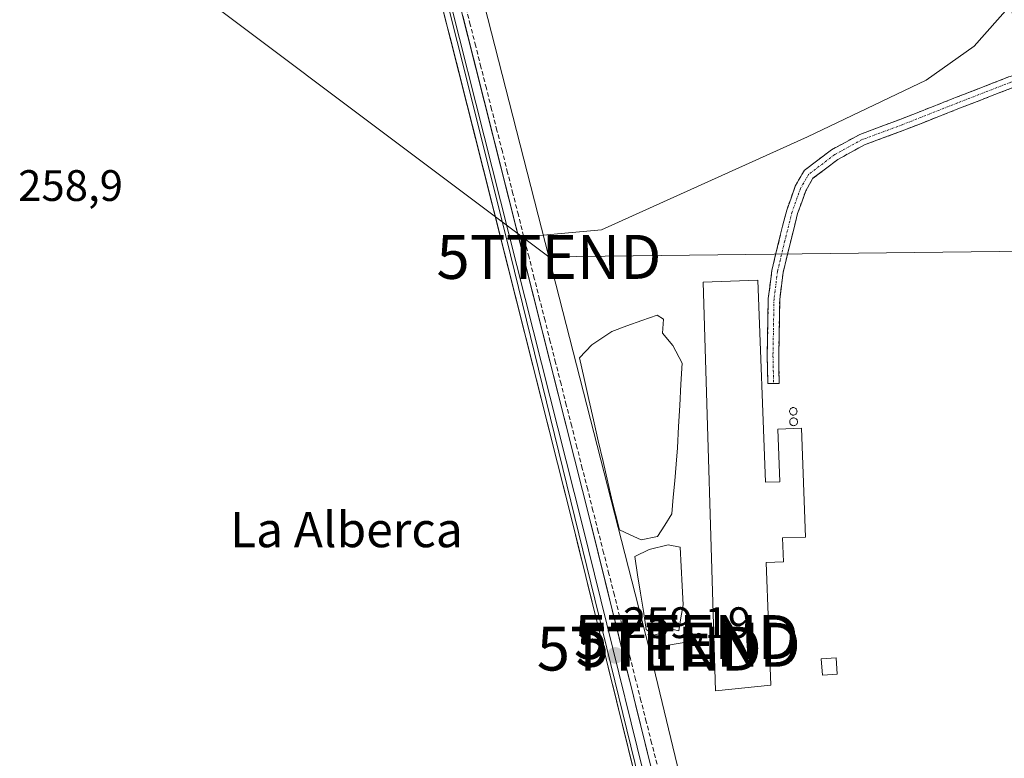
# Model space of a CAD drawing. Units: metres. Extents: x 615297 to 618778, y 4666920 to 4669290.
# Drawn here: x 616030 to 616254, y 4668747 to 4668915 of the extents above; entities that cross this region are included whole.
import ezdxf
from ezdxf.enums import TextEntityAlignment as Align

# ---------------------------------------------------------------- set-up
doc = ezdxf.new("R2010")
doc.units = ezdxf.units.M
doc.header["$MEASUREMENT"] = 0
doc.linetypes.add('TRAZO_Y_PUNTO', pattern=[1, 0.5, -0.25, 0, -0.25])
doc.linetypes.add('TRAZOSX2', pattern=[1.5, 1, -0.5])
doc.layers.get('0').update_dxf_attribs({"lineweight": 5})
for name, color, linetype, lineweight in [('Camino', 19, 'TRAZOSX2', 0), ('Camino Cxs', 19, 'Continuous', 0), ('Camino eje', 19, 'TRAZO_Y_PUNTO', 0), ('Carátula', 7, 'Continuous', 5), ('Corriente artificial lineal', 5, 'TRAZOSX2', 13), ('Cultivos herbáceos CxS', 92, 'Continuous', 0), ('Edificación industrial', 135, 'Continuous', 13), ('Edificación industrial Cxs', 135, 'Continuous', 13), ('Edificación ligera', 1, 'Continuous', 0), ('Edificación ligera Cxs', 1, 'Continuous', 0), ('Estanque', 2, 'Continuous', 0), ('Estanque Cxs', 2, 'Continuous', 0), ('Layer 0', 7, 'Continuous', 0), ('Núcleo urbano CxS', 19, 'Continuous', 0), ('Punto de cota en terreno', 7, 'Continuous', 0), ('Rótulo de punto de cota en terreno', 19, 'Continuous', 0), ('Silo', 1, 'Continuous', 0), ('Silo Cxs', 1, 'Continuous', 0), ('Tendido', 6, 'Continuous', 0), ('Texto cartográfico', 19, 'Continuous', 0), ('Torre de tendido puntual', 7, 'Continuous', 0)]:
    doc.layers.add(name, color=color, linetype=linetype, lineweight=lineweight)
doc.styles.add('Arial', font='txt', dxfattribs={"height": 0.2})

# ---------------------------------------------------------------- blocks, each defined once
blk = doc.blocks.new('*U150')
at = {"layer": 'Cultivos herbáceos CxS', "color": 92, "linetype": 'Continuous', "lineweight": 0}
blk.add_polyline3d([(616343.63, 4668533.35, 258.67), (616255.77, 4668918.11, 259.4), (616247.53, 4668908.77, 259.09), (616236.6, 4668901.05, 259.4), (616209.59, 4668888.19, 259.67), (616162.66, 4668866.97, 259.36), (616141.09, 4668865.05, 259.33), (616096.14, 4669044.4, 259.32), (616065.98, 4669022.18, 258.99), (616042.17, 4669019, 258.83), (616018.35, 4669031.7, 258.84), (616000.89, 4669060.28, 258.83), (615857.57, 4669242.02, 258.73), (616187.41, 4669247.49, 259.68), (616187.52, 4669247.02, 259.68), (616187.56, 4669246.89, 259.68), (616187.57, 4669246.81, 259.68), (616189.48, 4669238.51, 259.69), (616189.51, 4669238.41, 259.69), (616189.52, 4669238.36, 259.69), (616324.85, 4668651.57, 260.09), (616351.33, 4668535.37, 259.99), (616343.63, 4668533.35, 258.67)], close=True, dxfattribs=at)
blk = doc.blocks.new('*U151')
at = {"layer": 'Núcleo urbano CxS', "color": 19, "linetype": 'Continuous', "lineweight": 0}
blk.add_polyline3d([(616014.5767, 4668761.4283, 259.4053), (616169.1685, 4668540.8771, 259.0766), (616197.0473, 4668501.1035, 259.1054), (616216.5505, 4668502.7889, 259.1438), (616229.6883, 4668503.2893, 259.2077), (616141.0851, 4668865.0479, 259.3295), (616162.6551, 4668866.9735, 259.3575), (616209.5933, 4668888.1919, 259.6666), (616236.5985, 4668901.0513, 259.4023), (616247.5293, 4668908.7669, 259.0924), (616255.7717, 4668918.1083, 259.4024), (616343.6323, 4668533.3451, 258.6693), (616351.3265, 4668535.3747, 259.9915), (616324.8459, 4668651.5697, 260.0903), (616189.5169, 4669238.3559, 259.6852)], dxfattribs=at)
blk = doc.blocks.new('5PATER')
at = {"layer": 'Carátula', "linetype": 'Continuous', "lineweight": 5}
h = blk.add_hatch(color=250, dxfattribs=at)
edge = h.paths.add_edge_path()
edge.add_ellipse((0, 0.01), major_axis=(-1.33, -1.34), ratio=0.999422, start_angle=0, end_angle=360)
blk = doc.blocks.new('5TTEND')
blk.add_text('5TTEND', height=10).set_placement((0, 0), align=Align.MIDDLE_CENTER)

msp = doc.modelspace()

# ---------------------------------------------------------------- linework, layer by layer
at = {"layer": 'Camino', "color": 19, "linetype": 'TRAZOSX2', "lineweight": 0}
for points in [[(616201.85, 4668832.04), (616200.55, 4668832.01), (616200.4, 4668838.32), (616200.64, 4668851.36), (616201.46, 4668857.77), (616203.14, 4668864.83), (616204.83, 4668871.49), (616206.79, 4668876.97), (616208.81, 4668880.48), (616215.05, 4668885.22), (616221.49, 4668888.73), (616230.77, 4668892.17), (616243.22, 4668897.08), (616255.35, 4668901.79), (616256.2, 4668902.02)], [(616256.42, 4668899.39), (616256.16, 4668899.32), (616244.17, 4668894.66), (616231.7, 4668889.74), (616222.56, 4668886.35), (616216.46, 4668883.03), (616210.8, 4668878.73), (616209.16, 4668875.88), (616207.32, 4668870.73), (616205.67, 4668864.21), (616204.02, 4668857.3), (616203.24, 4668851.17), (616203.01, 4668838.33), (616203.14, 4668832.07), (616201.85, 4668832.04)]]:
    msp.add_lwpolyline(points, dxfattribs=at)
at = {"layer": 'Camino Cxs', "color": 19, "linetype": 'Continuous', "lineweight": 0}
msp.add_polyline3d([(616256.16, 4668899.32, 259.73), (616252.17, 4668897.77, 259.75), (616248.17, 4668896.22, 259.78), (616244.17, 4668894.66, 259.86), (616240.01, 4668893.02, 259.96), (616235.85, 4668891.38, 259.75), (616231.7, 4668889.74, 259.81), (616227.13, 4668888.05, 259.93), (616222.56, 4668886.35, 259.87), (616219.51, 4668884.69, 259.78), (616216.46, 4668883.03, 259.74), (616213.63, 4668880.88, 259.72), (616210.8, 4668878.73, 259.69), (616209.16, 4668875.88, 259.66), (616208.24, 4668873.3, 259.64), (616207.32, 4668870.73, 259.61), (616206.49, 4668867.47, 259.58), (616205.67, 4668864.21, 259.55), (616204.84, 4668860.76, 259.54), (616204.02, 4668857.3, 259.53), (616203.63, 4668854.24, 259.52), (616203.24, 4668851.17, 259.5), (616203.16, 4668846.89, 259.48), (616203.08, 4668842.61, 259.49), (616203.01, 4668838.33, 259.47), (616203.07, 4668835.2, 259.49), (616203.14, 4668832.07, 259.51), (616201.85, 4668832.04, 259.5), (616200.55, 4668832.01, 259.51), (616200.47, 4668835.17, 259.51), (616200.4, 4668838.32, 259.51), (616200.48, 4668842.67, 259.5), (616200.56, 4668847.01, 259.53), (616200.64, 4668851.36, 259.56), (616201.05, 4668854.56, 259.57), (616201.46, 4668857.77, 259.57), (616202.3, 4668861.3, 259.57), (616203.14, 4668864.83, 259.59), (616203.98, 4668868.16, 259.62), (616204.83, 4668871.49, 259.65), (616205.81, 4668874.23, 259.68), (616206.79, 4668876.97, 259.69), (616208.81, 4668880.48, 259.76), (616211.93, 4668882.85, 259.75), (616215.05, 4668885.22, 259.64), (616218.27, 4668886.97, 259.71), (616221.49, 4668888.73, 259.85), (616226.13, 4668890.45, 259.71), (616230.77, 4668892.17, 259.9), (616234.92, 4668893.81, 260.02), (616239.07, 4668895.44, 259.79), (616243.22, 4668897.08, 259.79), (616247.26, 4668898.65, 259.79), (616251.31, 4668900.22, 259.58), (616255.35, 4668901.79, 259.63)], dxfattribs=at)
at = {"layer": 'Camino eje', "color": 19, "linetype": 'TRAZO_Y_PUNTO', "lineweight": 0}
msp.add_lwpolyline([(616256.31, 4668900.71), (616255.76, 4668900.56), (616243.69, 4668895.87), (616231.23, 4668890.95), (616222.02, 4668887.54), (616215.75, 4668884.13), (616209.8, 4668879.6), (616207.98, 4668876.43), (616206.07, 4668871.11), (616204.4, 4668864.52), (616202.74, 4668857.54), (616201.94, 4668851.26), (616201.7, 4668838.33), (616201.85, 4668832.04)], dxfattribs=at)
at = {"layer": 'Corriente artificial lineal', "color": 5, "linetype": 'TRAZOSX2', "lineweight": 13}
msp.add_polyline3d([(616175.31, 4668745.42, 259.56), (616174.09, 4668750.23, 259.71), (616172.88, 4668755.03, 259.65), (616171.66, 4668759.84, 259.45), (616170.45, 4668764.65, 259.25), (616169.24, 4668769.45, 259.23), (616168.02, 4668774.26, 259.24), (616166.81, 4668779.06, 259.25), (616165.6, 4668783.87, 259.17), (616164.38, 4668788.68, 259.29), (616163.17, 4668793.48, 259.36), (616161.95, 4668798.29, 259.34), (616160.74, 4668803.09, 259.6), (616159.53, 4668807.9, 259.53), (616158.31, 4668812.71, 259.32), (616157.1, 4668817.51, 259.34), (616155.89, 4668822.32, 259.56), (616154.67, 4668827.12, 259.62), (616153.46, 4668831.93, 259.53), (616152.24, 4668836.73, 259.57), (616151.03, 4668841.54, 259.53), (616149.82, 4668846.35, 259.57), (616148.6, 4668851.15, 259.45), (616147.39, 4668855.96, 259.34), (616146.18, 4668860.76, 259.31), (616144.96, 4668865.57, 259.25), (616143.75, 4668870.38, 259.2), (616142.53, 4668875.18, 259.28), (616141.32, 4668879.99, 259.42), (616140.11, 4668884.79, 259.27), (616138.89, 4668889.6, 259.23), (616137.68, 4668894.41, 259.31), (616136.47, 4668899.21, 259.43), (616135.25, 4668904.02, 259.35), (616134.04, 4668908.82, 259.41), (616132.82, 4668913.63, 259.72), (616131.61, 4668918.43, 259.83)], dxfattribs=at)
at = {"layer": 'Cultivos herbáceos CxS', "color": 92, "linetype": 'Continuous', "lineweight": 0}
for points in [[(616187.41, 4669247.49, 259.68), (616187.52, 4669247.02, 259.68), (616187.56, 4669246.89, 259.68), (616187.57, 4669246.81, 259.68), (616189.48, 4669238.51, 259.69), (616189.51, 4669238.41, 259.69), (616189.52, 4669238.36, 259.69), (616324.85, 4668651.57, 260.09), (616351.33, 4668535.37, 259.99), (616343.63, 4668533.35, 258.67), (616255.77, 4668918.11, 259.4), (616247.53, 4668908.77, 259.09), (616236.6, 4668901.05, 259.4), (616209.59, 4668888.19, 259.67), (616162.66, 4668866.97, 259.36), (616141.09, 4668865.05, 259.33)], [(615857.57, 4669242.02, 258.73), (616000.89, 4669060.28, 258.83), (616018.35, 4669031.7, 258.84), (616042.17, 4669019, 258.83), (616065.98, 4669022.18, 258.99), (616096.14, 4669044.4, 259.32), (616141.09, 4668865.05, 259.33)], [(615857.57, 4669242.02, 258.73), (616000.89, 4669060.28, 258.83), (616018.35, 4669031.7, 258.84), (616042.17, 4669019, 258.83), (616065.98, 4669022.18, 258.99), (616096.14, 4669044.4, 259.32), (616141.09, 4668865.05, 259.33)], [(615667.29, 4669238.86, 259.6), (615701.84, 4669196.4, 259.15), (615831.22, 4669011.57, 259.4), (615838.36, 4669007.49, 258.94), (616007.15, 4668771.79, 259.15), (616014.58, 4668761.43, 259.41), (616169.17, 4668540.88, 259.08), (616197.05, 4668501.1, 259.11), (616216.55, 4668502.79, 259.14), (616229.69, 4668503.29, 259.21), (616141.09, 4668865.05, 259.33)]]:
    msp.add_polyline3d(points, dxfattribs=at)
msp.add_polyline3d([(616197.05, 4668501.1, 259.11), (616169.17, 4668540.88, 259.08), (616014.58, 4668761.43, 259.41), (616007.15, 4668771.79, 259.15), (615838.36, 4669007.49, 258.94), (615831.22, 4669011.57, 259.4), (615701.84, 4669196.4, 259.15), (615667.29, 4669238.86, 259.6), (615857.57, 4669242.02, 258.73), (616000.89, 4669060.28, 258.83), (616018.35, 4669031.7, 258.84), (616042.17, 4669019, 258.83), (616065.98, 4669022.18, 258.99), (616096.14, 4669044.4, 259.32), (616141.09, 4668865.05, 259.33), (616229.69, 4668503.29, 259.21), (616216.55, 4668502.79, 259.14), (616197.05, 4668501.1, 259.11)], close=True, dxfattribs=at)
at = {"layer": 'Edificación industrial', "color": 135, "linetype": 'Continuous', "lineweight": 13}
msp.add_polyline3d([(616198.26, 4668855.57, 259.64), (616199.98, 4668809.55, 259.81), (616203.23, 4668809.68, 259.83), (616202.8, 4668821.66, 259.63), (616208.17, 4668821.85, 259.64), (616209.08, 4668797.1, 259.91), (616203.85, 4668796.92, 259.9), (616204.07, 4668791.43, 259.94), (616200.17, 4668791.28, 259.85), (616201.21, 4668763.39, 259.49), (616188.62, 4668762.1, 259.54), (616185.82, 4668855.1, 259.75), (616198.26, 4668855.57, 259.64)], dxfattribs=at)
at = {"layer": 'Edificación industrial Cxs', "color": 135, "linetype": 'Continuous', "lineweight": 13}
msp.add_polyline3d([(616198.26, 4668855.57, 259.64), (616199.98, 4668809.55, 259.81), (616203.23, 4668809.68, 259.83), (616202.8, 4668821.66, 259.63), (616208.17, 4668821.85, 259.64), (616209.08, 4668797.1, 259.91), (616203.85, 4668796.92, 259.9), (616204.07, 4668791.43, 259.94), (616200.17, 4668791.28, 259.85), (616201.21, 4668763.39, 259.49), (616188.62, 4668762.1, 259.54), (616185.82, 4668855.1, 259.75), (616198.26, 4668855.57, 259.64)], close=True, dxfattribs=at)
at = {"layer": 'Edificación ligera', "color": 1, "linetype": 'Continuous', "lineweight": 0}
msp.add_polyline3d([(616216.28, 4668765.87, 259.68), (616212.94, 4668765.68, 259.67), (616212.71, 4668769.42, 260.04), (616216.05, 4668769.6, 260.1), (616216.28, 4668765.87, 259.68)], dxfattribs=at)
at = {"layer": 'Edificación ligera Cxs', "color": 1, "linetype": 'Continuous', "lineweight": 0}
msp.add_polyline3d([(616216.28, 4668765.87, 259.68), (616212.94, 4668765.68, 259.67), (616212.71, 4668769.42, 260.04), (616216.05, 4668769.6, 260.1), (616216.28, 4668765.87, 259.68)], close=True, dxfattribs=at)
at = {"layer": 'Estanque', "color": 2, "linetype": 'Continuous', "lineweight": 0}
for points in [[(616171.72, 4668796.47, 259.46), (616169.23, 4668797.58, 259.61), (616166.74, 4668798.7, 259.82), (616165.86, 4668802.33, 259.7), (616164.98, 4668805.96, 259.67), (616164.1, 4668809.6, 259.66), (616163.02, 4668814.31, 259.55), (616161.94, 4668819.02, 259.66), (616160.87, 4668823.73, 259.6), (616159.79, 4668828.43, 259.73), (616158.72, 4668833.14, 259.82), (616157.64, 4668837.85, 260.05), (616160.5, 4668840.82, 259.85), (616162.77, 4668842.35, 259.81), (616165.05, 4668843.89, 259.77), (616168.47, 4668845.12, 259.8), (616171.89, 4668846.36, 259.87), (616175.31, 4668847.59, 259.92), (616176.8, 4668846.64, 259.79), (616176.58, 4668843.46, 259.5), (616178.91, 4668840.71, 259.51), (616181.03, 4668836.69, 259.41), (616180.76, 4668831.87, 259.4), (616180.5, 4668827.06, 259.46), (616180.24, 4668822.24, 259.6), (616179.97, 4668817.43, 259.73), (616179.65, 4668813.67, 259.75), (616179.34, 4668809.91, 259.74), (616179.02, 4668806.16, 259.66), (616178.7, 4668802.4, 259.58), (616177.06, 4668799.81, 259.52), (616175.42, 4668797.21, 259.47), (616171.72, 4668796.47, 259.46)], [(616174.68, 4668774.78, 259.35), (616172.88, 4668776.05, 259.26), (616172.22, 4668780.2, 259.12), (616171.56, 4668784.36, 259.06), (616170.9, 4668788.51, 259.11), (616170.23, 4668792.66, 259.55), (616173.52, 4668794.25, 259.45), (616177.85, 4668795.31, 259.38), (616180.61, 4668794.78, 259.37), (616180.82, 4668790.41, 259.36), (616181.03, 4668786.03, 259.4), (616181.24, 4668781.66, 259.4), (616180.76, 4668778.69, 259.33), (616180.29, 4668775.73, 259.41), (616179.02, 4668776.05, 259.36), (616174.68, 4668774.78, 259.35)]]:
    msp.add_polyline3d(points, dxfattribs=at)
at = {"layer": 'Estanque Cxs', "color": 2, "linetype": 'Continuous', "lineweight": 0}
for points in [[(616175.42, 4668797.21, 259.47), (616171.72, 4668796.47, 259.46), (616169.23, 4668797.58, 259.61), (616166.74, 4668798.7, 259.82), (616165.86, 4668802.33, 259.7), (616164.98, 4668805.96, 259.67), (616164.1, 4668809.6, 259.66), (616163.02, 4668814.31, 259.55), (616161.94, 4668819.02, 259.66), (616160.87, 4668823.73, 259.6), (616159.79, 4668828.43, 259.73), (616158.72, 4668833.14, 259.82), (616157.64, 4668837.85, 260.05), (616160.5, 4668840.82, 259.85), (616162.77, 4668842.35, 259.81), (616165.05, 4668843.89, 259.77), (616168.47, 4668845.12, 259.8), (616171.89, 4668846.36, 259.87), (616175.31, 4668847.59, 259.92), (616176.8, 4668846.64, 259.79), (616176.58, 4668843.46, 259.5), (616178.91, 4668840.71, 259.51), (616181.03, 4668836.69, 259.41), (616180.76, 4668831.87, 259.4), (616180.5, 4668827.06, 259.46), (616180.24, 4668822.24, 259.6), (616179.97, 4668817.43, 259.73), (616179.65, 4668813.67, 259.75), (616179.34, 4668809.91, 259.74), (616179.02, 4668806.16, 259.66), (616178.7, 4668802.4, 259.58), (616177.06, 4668799.81, 259.52), (616175.42, 4668797.21, 259.47)], [(616181.24, 4668781.66, 259.4), (616180.76, 4668778.69, 259.33), (616180.29, 4668775.73, 259.41), (616179.02, 4668776.05, 259.36), (616174.68, 4668774.78, 259.35), (616172.88, 4668776.05, 259.26), (616172.22, 4668780.2, 259.12), (616171.56, 4668784.36, 259.06), (616170.9, 4668788.51, 259.11), (616170.23, 4668792.66, 259.55), (616173.52, 4668794.25, 259.45), (616177.85, 4668795.31, 259.38), (616180.61, 4668794.78, 259.37), (616180.82, 4668790.41, 259.36), (616181.03, 4668786.03, 259.4), (616181.24, 4668781.66, 259.4)]]:
    msp.add_polyline3d(points, close=True, dxfattribs=at)
at = {"layer": 'Layer 0', "linetype": 'Continuous', "lineweight": 0}
for points in [[(616065.49, 4669176.87), (616077.28, 4669130.59), (616086.68, 4669093.73), (616108, 4669007.17), (616160.26, 4668800.17), (616198.99, 4668643.3), (616227.39, 4668525.38), (616232.46, 4668503.18), (616236.68, 4668487.15), (616241.21, 4668472.29), (616247.01, 4668455.73), (616251.57, 4668444.17), (616253.33, 4668438.46), (616253.72, 4668434.82), (616251.96, 4668431.79), (616248.22, 4668430.78), (616244.95, 4668431.38), (616242.96, 4668433.89), (616236.91, 4668442.28), (616216.8, 4668470.22), (616197.86, 4668496.14), (616181.14, 4668518.89), (616026.52, 4668729.59)], [(616027.54, 4668730.32), (616182.43, 4668519.84), (616199.16, 4668497.09), (616218.1, 4668471.16), (616244.24, 4668434.86), (616245.83, 4668432.84), (616248.16, 4668432.42), (616250.91, 4668433.16), (616252.07, 4668435.17), (616251.75, 4668438.14), (616250.06, 4668443.64), (616245.51, 4668455.18), (616239.69, 4668471.79), (616235.14, 4668486.71), (616230.91, 4668502.8), (616225.83, 4668525.03), (616197.05, 4668642.83), (616158.32, 4668799.69), (616106.06, 4669006.69), (616096.91, 4669043.87)], [(616028.55, 4668731.05), (616183.72, 4668520.79), (616200.45, 4668498.03), (616219.4, 4668472.1), (616239.51, 4668444.15), (616245.52, 4668435.82), (616246.71, 4668434.31), (616248.09, 4668434.06), (616249.85, 4668434.54), (616250.43, 4668435.52), (616250.18, 4668437.81), (616248.55, 4668443.11), (616244.01, 4668454.62), (616238.17, 4668471.29), (616233.6, 4668486.28), (616229.35, 4668502.42), (616224.27, 4668524.67), (616195.1, 4668642.36), (616156.38, 4668799.2), (616104.12, 4669006.21), (616096.14, 4669038.63)]]:
    msp.add_lwpolyline(points, dxfattribs=at)
for points in [[(616170.46, 4668742.17, 259.34), (616169.29, 4668746.92, 259.33), (616168.11, 4668751.67, 259.26), (616166.94, 4668756.43, 259.23), (616165.77, 4668761.18, 259.22), (616164.59, 4668765.93, 259.12), (616163.42, 4668770.68, 259.06), (616162.25, 4668775.44, 259.07), (616161.07, 4668780.19, 259.05), (616159.9, 4668784.94, 259.03), (616158.73, 4668789.69, 259), (616157.55, 4668794.45, 259.04), (616156.38, 4668799.2, 259.11), (616155.16, 4668804.01, 259.03), (616153.95, 4668808.83, 258.98), (616152.73, 4668813.64, 259.02), (616151.52, 4668818.46, 259.06), (616150.3, 4668823.27, 259.07), (616149.09, 4668828.09, 259.03), (616147.87, 4668832.9, 259.05), (616146.66, 4668837.71, 259.07), (616145.44, 4668842.53, 259.05), (616144.23, 4668847.34, 259.04), (616143.01, 4668852.16, 259.05), (616141.8, 4668856.97, 259.08), (616140.58, 4668861.78, 259.12), (616139.37, 4668866.6, 259.11), (616138.15, 4668871.41, 259.09), (616136.93, 4668876.23, 259.09), (616135.72, 4668881.04, 259.11), (616134.5, 4668885.86, 259.12), (616133.29, 4668890.67, 259.1), (616132.07, 4668895.48, 259.17), (616130.86, 4668900.3, 259.27), (616129.64, 4668905.11, 259.29), (616128.43, 4668909.93, 259.29), (616127.21, 4668914.74, 259.29), (616126, 4668919.55, 259.42)], [(616131.09, 4668915.7, 259.79), (616132.31, 4668910.89, 259.66), (616133.52, 4668906.08, 259.42), (616134.74, 4668901.26, 259.38), (616135.95, 4668896.45, 259.39), (616137.17, 4668891.64, 259.3), (616138.38, 4668886.82, 259.24), (616139.6, 4668882.01, 259.3), (616140.81, 4668877.19, 259.37), (616142.03, 4668872.38, 259.24), (616143.25, 4668867.57, 259.23), (616144.46, 4668862.75, 259.27), (616145.68, 4668857.94, 259.27), (616146.89, 4668853.12, 259.28), (616148.11, 4668848.31, 259.42), (616149.32, 4668843.5, 259.37), (616150.54, 4668838.68, 259.5), (616151.75, 4668833.87, 259.27), (616152.97, 4668829.05, 259.4), (616154.18, 4668824.24, 259.46), (616155.4, 4668819.43, 259.33), (616156.61, 4668814.61, 259.2), (616157.83, 4668809.8, 259.28), (616159.04, 4668804.98, 259.43), (616160.26, 4668800.17, 259.35), (616161.43, 4668795.42, 259.2), (616162.61, 4668790.66, 259.23), (616163.78, 4668785.91, 259.18), (616164.95, 4668781.16, 259.17), (616166.13, 4668776.4, 259.23), (616167.3, 4668771.65, 259.22), (616168.48, 4668766.89, 259.24), (616169.65, 4668762.14, 259.32), (616170.82, 4668757.39, 259.53), (616172, 4668752.63, 259.74), (616173.17, 4668747.88, 259.68), (616174.34, 4668743.13, 259.49)]]:
    msp.add_polyline3d(points, dxfattribs=at)
at = {"layer": 'Núcleo urbano CxS', "color": 19, "linetype": 'Continuous', "lineweight": 0}
for points in [[(616187.41, 4669247.49, 259.68), (616187.52, 4669247.02, 259.68), (616187.56, 4669246.89, 259.68), (616187.57, 4669246.81, 259.68), (616189.48, 4669238.51, 259.69), (616189.51, 4669238.41, 259.69), (616189.52, 4669238.36, 259.69), (616324.85, 4668651.57, 260.09), (616351.33, 4668535.37, 259.99), (616343.63, 4668533.35, 258.67), (616255.77, 4668918.11, 259.4), (616247.53, 4668908.77, 259.09), (616236.6, 4668901.05, 259.4), (616209.59, 4668888.19, 259.67), (616162.66, 4668866.97, 259.36), (616141.09, 4668865.05, 259.33)], [(615667.29, 4669238.86, 259.6), (615701.84, 4669196.4, 259.15), (615831.22, 4669011.57, 259.4), (615838.36, 4669007.49, 258.94), (616007.15, 4668771.79, 259.15), (616014.58, 4668761.43, 259.41), (616169.17, 4668540.88, 259.08), (616197.05, 4668501.1, 259.11), (616216.55, 4668502.79, 259.14), (616229.69, 4668503.29, 259.21), (616141.09, 4668865.05, 259.33)]]:
    msp.add_polyline3d(points, dxfattribs=at)
at = {"layer": 'Silo', "color": 1, "linetype": 'Continuous', "lineweight": 0}
for points in [[(616206.33, 4668826.55, 259.59), (616206.48, 4668826.54, 259.59), (616206.62, 4668826.5, 259.58), (616206.76, 4668826.44, 259.58), (616206.88, 4668826.35, 259.58), (616206.98, 4668826.25, 259.58), (616207.07, 4668826.12, 259.58), (616207.13, 4668825.99, 259.58), (616207.17, 4668825.85, 259.58), (616207.18, 4668825.7, 259.58), (616207.17, 4668825.55, 259.59), (616207.13, 4668825.4, 259.59), (616207.07, 4668825.27, 259.59), (616206.98, 4668825.15, 259.6), (616206.88, 4668825.04, 259.6), (616206.76, 4668824.96, 259.61), (616206.62, 4668824.89, 259.61), (616206.48, 4668824.85, 259.62), (616206.33, 4668824.84, 259.62), (616206.18, 4668824.85, 259.61), (616206.04, 4668824.89, 259.61), (616205.9, 4668824.96, 259.61), (616205.78, 4668825.04, 259.61), (616205.67, 4668825.15, 259.6), (616205.59, 4668825.27, 259.6), (616205.53, 4668825.4, 259.6), (616205.49, 4668825.55, 259.59), (616205.47, 4668825.7, 259.59), (616205.49, 4668825.85, 259.59), (616205.53, 4668825.99, 259.59), (616205.59, 4668826.12, 259.58), (616205.67, 4668826.25, 259.58), (616205.78, 4668826.35, 259.58), (616205.9, 4668826.44, 259.58), (616206.04, 4668826.5, 259.58), (616206.18, 4668826.54, 259.58), (616206.33, 4668826.55, 259.59)], [(616206.41, 4668824.2, 259.63), (616206.56, 4668824.19, 259.63), (616206.71, 4668824.15, 259.62), (616206.85, 4668824.08, 259.62), (616206.98, 4668824, 259.62), (616207.09, 4668823.89, 259.62), (616207.18, 4668823.76, 259.62), (616207.24, 4668823.62, 259.62), (616207.28, 4668823.47, 259.62), (616207.3, 4668823.32, 259.62), (616207.28, 4668823.16, 259.63), (616207.24, 4668823.01, 259.63), (616207.18, 4668822.87, 259.64), (616207.09, 4668822.75, 259.64), (616206.98, 4668822.64, 259.65), (616206.85, 4668822.55, 259.65), (616206.71, 4668822.48, 259.65), (616206.56, 4668822.44, 259.66), (616206.41, 4668822.43, 259.66), (616206.25, 4668822.44, 259.66), (616206.1, 4668822.48, 259.65), (616205.96, 4668822.55, 259.65), (616205.84, 4668822.64, 259.65), (616205.73, 4668822.75, 259.65), (616205.64, 4668822.87, 259.64), (616205.57, 4668823.01, 259.64), (616205.53, 4668823.16, 259.64), (616205.52, 4668823.32, 259.63), (616205.53, 4668823.47, 259.63), (616205.57, 4668823.62, 259.63), (616205.64, 4668823.76, 259.63), (616205.73, 4668823.89, 259.63), (616205.84, 4668824, 259.63), (616205.96, 4668824.08, 259.62), (616206.1, 4668824.15, 259.63), (616206.25, 4668824.19, 259.63), (616206.41, 4668824.2, 259.63)]]:
    msp.add_polyline3d(points, dxfattribs=at)
at = {"layer": 'Silo Cxs', "color": 1, "linetype": 'Continuous', "lineweight": 0}
for points in [[(616206.48, 4668824.85, 259.62), (616206.33, 4668824.84, 259.62), (616206.18, 4668824.85, 259.61), (616206.04, 4668824.89, 259.61), (616205.9, 4668824.96, 259.61), (616205.78, 4668825.04, 259.61), (616205.67, 4668825.15, 259.6), (616205.59, 4668825.27, 259.6), (616205.53, 4668825.4, 259.6), (616205.49, 4668825.55, 259.59), (616205.47, 4668825.7, 259.59), (616205.49, 4668825.85, 259.59), (616205.53, 4668825.99, 259.59), (616205.59, 4668826.12, 259.58), (616205.67, 4668826.25, 259.58), (616205.78, 4668826.35, 259.58), (616205.9, 4668826.44, 259.58), (616206.04, 4668826.5, 259.58), (616206.18, 4668826.54, 259.58), (616206.33, 4668826.55, 259.59), (616206.48, 4668826.54, 259.59), (616206.62, 4668826.5, 259.58), (616206.76, 4668826.44, 259.58), (616206.88, 4668826.35, 259.58), (616206.98, 4668826.25, 259.58), (616207.07, 4668826.12, 259.58), (616207.13, 4668825.99, 259.58), (616207.17, 4668825.85, 259.58), (616207.18, 4668825.7, 259.58), (616207.17, 4668825.55, 259.59), (616207.13, 4668825.4, 259.59), (616207.07, 4668825.27, 259.59), (616206.98, 4668825.15, 259.6), (616206.88, 4668825.04, 259.6), (616206.76, 4668824.96, 259.61), (616206.62, 4668824.89, 259.61), (616206.48, 4668824.85, 259.62)], [(616206.56, 4668822.44, 259.66), (616206.41, 4668822.43, 259.66), (616206.25, 4668822.44, 259.66), (616206.1, 4668822.48, 259.65), (616205.96, 4668822.55, 259.65), (616205.84, 4668822.64, 259.65), (616205.73, 4668822.75, 259.65), (616205.64, 4668822.87, 259.64), (616205.57, 4668823.01, 259.64), (616205.53, 4668823.16, 259.64), (616205.52, 4668823.32, 259.63), (616205.53, 4668823.47, 259.63), (616205.57, 4668823.62, 259.63), (616205.64, 4668823.76, 259.63), (616205.73, 4668823.89, 259.63), (616205.84, 4668824, 259.63), (616205.96, 4668824.08, 259.63), (616206.1, 4668824.15, 259.63), (616206.25, 4668824.19, 259.63), (616206.41, 4668824.2, 259.63), (616206.56, 4668824.19, 259.63), (616206.71, 4668824.15, 259.62), (616206.85, 4668824.08, 259.62), (616206.98, 4668824, 259.62), (616207.09, 4668823.89, 259.62), (616207.18, 4668823.76, 259.62), (616207.24, 4668823.62, 259.62), (616207.28, 4668823.47, 259.62), (616207.3, 4668823.32, 259.62), (616207.28, 4668823.16, 259.63), (616207.24, 4668823.01, 259.63), (616207.18, 4668822.87, 259.64), (616207.09, 4668822.75, 259.64), (616206.98, 4668822.64, 259.65), (616206.85, 4668822.55, 259.65), (616206.71, 4668822.48, 259.65), (616206.56, 4668822.44, 259.66)]]:
    msp.add_polyline3d(points, close=True, dxfattribs=at)
at = {"layer": 'Tendido', "color": 6, "linetype": 'Continuous', "lineweight": 0}
for points in [[(615690.31, 4669239.24, 259.06), (615788.3, 4669139.37, 258.88), (615929.27, 4669026.97, 258.88), (616150.72, 4668860.84, 259.4)], [(616125.39, 4668959.88, 259.08), (616150.72, 4668860.84, 259.4)], [(616957.71, 4668869.9, 260.68), (616727.95, 4668868.11, 260.44), (616524.12, 4668864.45, 259.12), (616323.7, 4668862.92, 259.07), (616150.72, 4668860.84, 259.4)], [(616150.72, 4668860.84, 259.4), (616173.55, 4668771.72, 259.33)], [(616182.29, 4668773.28, 259.55), (616173.55, 4668771.72, 259.33)], [(616173.55, 4668771.72, 259.33), (616199.57, 4668663.62, 259.11), (616216.53, 4668594.4, 259.25)]]:
    msp.add_polyline3d(points, dxfattribs=at)

# ---------------------------------------------------------------- block references
at = {"layer": 'Cultivos herbáceos CxS', "color": 92, "linetype": 'Continuous', "lineweight": 0}
msp.add_blockref('*U150', (0, 0), dxfattribs=at)
at = {"layer": 'Núcleo urbano CxS', "color": 19, "linetype": 'Continuous', "lineweight": 0}
msp.add_blockref('*U151', (0, 0), dxfattribs=at)
at = {"layer": 'Punto de cota en terreno', "linetype": 'Continuous', "lineweight": 0}
msp.add_blockref('5PATER', (616165.82, 4668770.16, 259.19), dxfattribs=at)
at = {"layer": 'Torre de tendido puntual', "linetype": 'Continuous', "lineweight": 0}
for p in [(616150.72, 4668860.84, 259.4), (616182.01, 4668774.33, 259.52), (616173.55, 4668771.72, 259.33), (616182.41, 4668772.58, 259.53)]:
    msp.add_blockref('5TTEND', p, dxfattribs=at)

# ---------------------------------------------------------------- texts
at = {"layer": 'Rótulo de punto de cota en terreno', "color": 19, "linetype": 'Continuous', "lineweight": 0, "style": 'Arial'}
for s, p in [('258,9', (616029.91, 4668871.39)), ('259,19', (616167.58, 4668771.92))]:
    msp.add_text(s, height=7, dxfattribs=at).set_placement(p, align=Align.BOTTOM_LEFT)
at = {"layer": 'Texto cartográfico', "color": 19, "linetype": 'Continuous', "lineweight": 0, "style": 'Arial'}
msp.add_text('La Alberca', height=8, dxfattribs=at).set_placement((616104.62, 4668798.78), align=Align.MIDDLE_CENTER)

doc.saveas('drawing.dxf')
